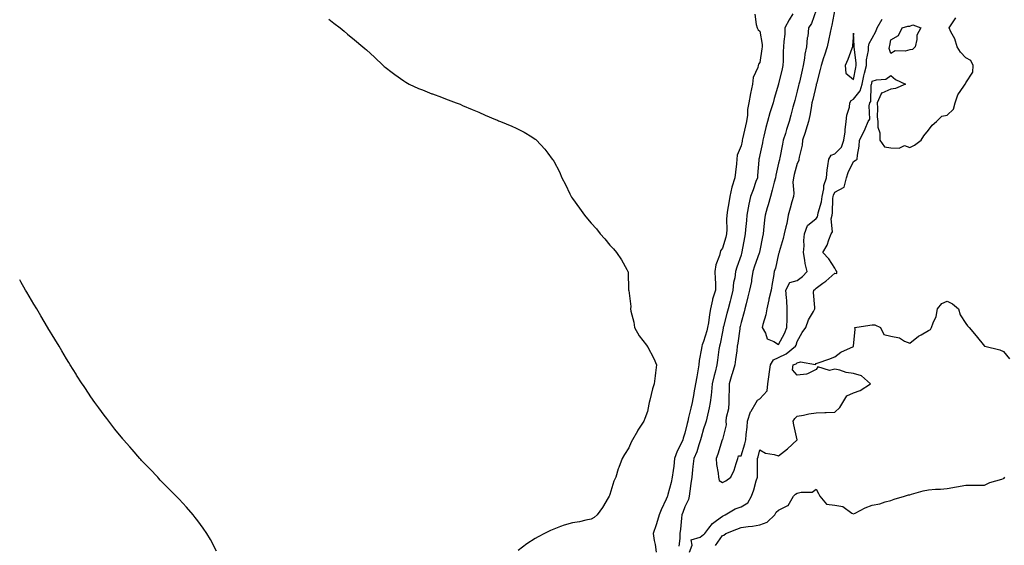
# Model space of a CAD drawing. Units: inches. Extents: x 1039763 to 1042403, y 7213418 to 7216058.
# Drawn here: x 1039763 to 1040289, y 7214876 to 7215156 of the extents above; entities that cross this region are included whole.
import ezdxf

# ---------------------------------------------------------------- set-up
doc = ezdxf.new("R2010")
doc.units = ezdxf.units.IN
doc.header["$MEASUREMENT"] = 0
doc.layers.add('Contour_10397213', color=7, linetype='Continuous', true_color=0xa78827)

msp = doc.modelspace()

# ---------------------------------------------------------------- linework, layer by layer
at = {"layer": 'Contour_10397213'}
for points in [[(1040188.05, 7215161.47, 3025), (1040185.63, 7215154.34, 3025), (1040184.07, 7215151.92, 3025), (1040183.58, 7215147.45, 3025), (1040183.36, 7215146.61, 3025), (1040182.99, 7215141.92, 3025), (1040182.05, 7215137.92, 3025), (1040181.88, 7215135.75, 3025), (1040181.19, 7215131.92, 3025), (1040180.63, 7215129.34, 3025), (1040179.16, 7215123.03, 3025), (1040178.93, 7215121.92, 3025), (1040178.75, 7215121.22, 3025), (1040178.05, 7215118.09, 3025), (1040176.72, 7215113.25, 3025), (1040176.37, 7215111.92, 3025), (1040175.73, 7215109.6, 3025), (1040174.63, 7215105.34, 3025), (1040173.66, 7215101.92, 3025), (1040172.23, 7215097.74, 3025), (1040171.66, 7215095.53, 3025), (1040170.57, 7215091.92, 3025), (1040170.14, 7215089.83, 3025), (1040168.69, 7215082.56, 3025), (1040168.56, 7215081.92, 3025), (1040168.46, 7215081.51, 3025), (1040168.05, 7215079.71, 3025), (1040166.59, 7215073.38, 3025), (1040166.37, 7215071.92, 3025), (1040165.73, 7215069.6, 3025), (1040164.65, 7215065.32, 3025), (1040163.66, 7215061.92, 3025), (1040162.52, 7215057.45, 3025), (1040162.05, 7215055.92, 3025), (1040160.96, 7215051.92, 3025), (1040160.59, 7215049.38, 3025), (1040160.06, 7215043.93, 3025), (1040159.79, 7215041.92, 3025), (1040159.53, 7215040.44, 3025), (1040158.05, 7215033.01, 3025), (1040157.87, 7215032.1, 3025), (1040157.84, 7215031.92, 3025), (1040157.74, 7215031.61, 3025), (1040155.22, 7215024.75, 3025), (1040154.36, 7215021.92, 3025), (1040153.58, 7215017.45, 3025), (1040153.52, 7215016.45, 3025), (1040152.52, 7215011.92, 3025), (1040151.7, 7215008.27, 3025), (1040150.76, 7215004.63, 3025), (1040150.1, 7215001.92, 3025), (1040149.67, 7215000.3, 3025), (1040148.05, 7214994.58, 3025), (1040147.58, 7214992.39, 3025), (1040147.46, 7214991.92, 3025), (1040147.35, 7214991.22, 3025), (1040146.31, 7214983.66, 3025), (1040146, 7214981.92, 3025), (1040145.69, 7214979.56, 3025), (1040145.06, 7214974.91, 3025), (1040144.65, 7214971.92, 3025), (1040143.28, 7214967.15, 3025), (1040143.19, 7214966.78, 3025), (1040141.66, 7214961.92, 3025), (1040141.62, 7214958.35, 3025), (1040141.53, 7214955.4, 3025), (1040141.49, 7214951.92, 3025), (1040141.41, 7214948.56, 3025), (1040140.04, 7214943.91, 3025), (1040139.94, 7214941.92, 3025), (1040140, 7214939.97, 3025), (1040138.05, 7214932.06, 3025), (1040138.03, 7214931.94, 3025), (1040138.03, 7214931.92, 3025), (1040138.03, 7214931.9, 3025), (1040135.63, 7214924.34, 3025), (1040134.79, 7214921.92, 3025), (1040134.87, 7214918.74, 3025), (1040135.82, 7214914.15, 3025), (1040135.9, 7214911.92, 3025), (1040136.41, 7214910.28, 3025), (1040138.05, 7214909.17, 3025), (1040139.87, 7214910.1, 3025), (1040142.58, 7214911.92, 3025), (1040144.26, 7214915.71, 3025), (1040145.37, 7214919.24, 3025), (1040146.37, 7214921.92, 3025), (1040146.59, 7214923.38, 3025), (1040148.05, 7214923.4, 3025), (1040150.08, 7214929.89, 3025), (1040150.65, 7214931.92, 3025), (1040150.84, 7214934.71, 3025), (1040151.29, 7214938.68, 3025), (1040151.49, 7214941.92, 3025), (1040153.13, 7214946.84, 3025), (1040153.44, 7214947.31, 3025), (1040156.02, 7214951.92, 3025), (1040156.76, 7214953.21, 3025), (1040158.05, 7214953.76, 3025), (1040161.88, 7214958.09, 3025), (1040162.31, 7214961.92, 3025), (1040162.97, 7214966.84, 3025), (1040162.99, 7214966.98, 3025), (1040163.75, 7214971.92, 3025), (1040165.26, 7214974.71, 3025), (1040168.05, 7214975.87, 3025), (1040172.09, 7214977.88, 3025), (1040177.11, 7214981.92, 3025), (1040177.42, 7214982.55, 3025), (1040178.05, 7214984.38, 3025), (1040180.73, 7214989.24, 3025), (1040182.66, 7214991.92, 3025), (1040183.97, 7214996, 3025), (1040186.68, 7215000.55, 3025), (1040187.35, 7215001.92, 3025), (1040187.41, 7215002.56, 3025), (1040186.76, 7215010.63, 3025), (1040186.84, 7215011.92, 3025), (1040187.56, 7215012.41, 3025), (1040188.05, 7215012.99, 3025), (1040191.74, 7215015.61, 3025), (1040193.3, 7215016.67, 3025), (1040198.05, 7215020.94, 3025), (1040199.1, 7215020.87, 3025), (1040199.07, 7215021.92, 3025), (1040198.69, 7215022.56, 3025), (1040198.05, 7215023.66, 3025), (1040194.83, 7215028.7, 3025), (1040191.7, 7215031.92, 3025), (1040194.01, 7215035.96, 3025), (1040194.87, 7215038.74, 3025), (1040196.16, 7215041.92, 3025), (1040196.86, 7215043.11, 3025), (1040196.12, 7215049.99, 3025), (1040196.57, 7215051.92, 3025), (1040196.8, 7215053.17, 3025), (1040197.01, 7215060.88, 3025), (1040197.15, 7215061.92, 3025), (1040197.31, 7215062.66, 3025), (1040198.05, 7215064.15, 3025), (1040203.03, 7215066.94, 3025), (1040204.28, 7215071.92, 3025), (1040205.16, 7215074.81, 3025), (1040208.05, 7215080.67, 3025), (1040208.85, 7215081.12, 3025), (1040210.02, 7215081.92, 3025), (1040210.12, 7215083.99, 3025), (1040211.1, 7215088.87, 3025), (1040211.19, 7215091.92, 3025), (1040213.58, 7215096.39, 3025), (1040214.26, 7215098.13, 3025), (1040215.94, 7215101.92, 3025), (1040216.7, 7215103.27, 3025), (1040216.43, 7215110.3, 3025), (1040216.84, 7215111.92, 3025), (1040217.33, 7215112.64, 3025), (1040217.5, 7215121.37, 3025), (1040217.66, 7215121.92, 3025), (1040217.74, 7215122.23, 3025), (1040218.05, 7215123.44, 3025), (1040220.34, 7215124.21, 3025), (1040225.32, 7215124.65, 3025), (1040228.05, 7215126.61, 3025), (1040230.51, 7215124.38, 3025), (1040235.84, 7215121.92, 3025), (1040230.41, 7215119.56, 3025), (1040228.05, 7215119.3, 3025), (1040223.25, 7215117.12, 3025), (1040222.78, 7215117.19, 3025), (1040222.85, 7215116.72, 3025), (1040220.59, 7215111.92, 3025), (1040220.9, 7215109.07, 3025), (1040220.59, 7215104.46, 3025), (1040221, 7215101.92, 3025), (1040221.06, 7215098.91, 3025), (1040222.09, 7215095.96, 3025), (1040222.13, 7215091.92, 3025), (1040224.61, 7215088.48, 3025), (1040228.05, 7215087.99, 3025), (1040232.33, 7215087.64, 3025), (1040235.26, 7215089.13, 3025), (1040238.05, 7215088.11, 3025), (1040240.61, 7215089.36, 3025), (1040244.18, 7215091.92, 3025), (1040245.61, 7215094.36, 3025), (1040248.05, 7215097.35, 3025), (1040250.02, 7215099.95, 3025), (1040252.41, 7215101.92, 3025), (1040255.12, 7215104.85, 3025), (1040258.05, 7215105.3, 3025), (1040261.49, 7215108.48, 3025), (1040262.33, 7215111.92, 3025), (1040263.81, 7215116.16, 3025), (1040267, 7215120.87, 3025), (1040267.6, 7215121.92, 3025), (1040267.8, 7215122.17, 3025), (1040268.05, 7215122.6, 3025), (1040271.7, 7215128.27, 3025), (1040271.86, 7215131.92, 3025), (1040270.65, 7215134.52, 3025), (1040268.05, 7215135.98, 3025), (1040265.14, 7215139.01, 3025), (1040263.36, 7215141.92, 3025), (1040262.17, 7215146.04, 3025), (1040260.06, 7215149.91, 3025), (1040259.18, 7215151.92, 3025), (1040261.31, 7215155.18, 3025), (1040262.64, 7215157.33, 3025)], [(1040198.01, 7215161.88, 3026), (1040196.47, 7215153.5, 3026), (1040196.12, 7215151.92, 3026), (1040195.61, 7215149.48, 3026), (1040194.69, 7215145.28, 3026), (1040194.03, 7215141.92, 3026), (1040192.58, 7215137.39, 3026), (1040192.07, 7215135.94, 3026), (1040190.75, 7215131.92, 3026), (1040190.2, 7215129.77, 3026), (1040188.25, 7215122.12, 3026), (1040188.19, 7215121.92, 3026), (1040188.17, 7215121.8, 3026), (1040188.05, 7215121.39, 3026), (1040186.29, 7215113.68, 3026), (1040185.88, 7215111.92, 3026), (1040185.39, 7215109.26, 3026), (1040184.73, 7215105.24, 3026), (1040184.07, 7215101.92, 3026), (1040182.68, 7215097.29, 3026), (1040182.29, 7215096.16, 3026), (1040180.9, 7215091.92, 3026), (1040180.67, 7215089.3, 3026), (1040179.09, 7215082.96, 3026), (1040178.95, 7215081.92, 3026), (1040178.85, 7215081.12, 3026), (1040178.05, 7215079.62, 3026), (1040176.35, 7215073.62, 3026), (1040175.94, 7215071.92, 3026), (1040175.73, 7215069.6, 3026), (1040176.25, 7215063.72, 3026), (1040176, 7215061.92, 3026), (1040175.18, 7215059.05, 3026), (1040174.26, 7215055.71, 3026), (1040173.11, 7215051.92, 3026), (1040172.41, 7215047.56, 3026), (1040171.84, 7215045.71, 3026), (1040171.06, 7215041.92, 3026), (1040170.57, 7215039.4, 3026), (1040168.42, 7215032.29, 3026), (1040168.34, 7215031.92, 3026), (1040168.26, 7215031.71, 3026), (1040168.05, 7215031.28, 3026), (1040166.35, 7215023.62, 3026), (1040165.67, 7215021.92, 3026), (1040165.26, 7215019.13, 3026), (1040164.55, 7215015.42, 3026), (1040164.09, 7215011.92, 3026), (1040162.93, 7215007.04, 3026), (1040162.85, 7215006.72, 3026), (1040161.74, 7215001.92, 3026), (1040161.21, 7214998.76, 3026), (1040159.61, 7214993.48, 3026), (1040159.28, 7214991.92, 3026), (1040161, 7214988.97, 3026), (1040162, 7214985.87, 3026), (1040165.45, 7214984.52, 3026), (1040168.05, 7214982.88, 3026), (1040171.27, 7214988.7, 3026), (1040172.54, 7214991.92, 3026), (1040172.64, 7214996.51, 3026), (1040172.6, 7214997.37, 3026), (1040172.68, 7215001.92, 3026), (1040172.5, 7215006.37, 3026), (1040172.23, 7215007.74, 3026), (1040172, 7215011.92, 3026), (1040174.05, 7215015.92, 3026), (1040178.05, 7215016.98, 3026), (1040180.86, 7215019.11, 3026), (1040183.34, 7215021.92, 3026), (1040182.23, 7215026.1, 3026), (1040182.11, 7215027.86, 3026), (1040181.33, 7215031.92, 3026), (1040181.64, 7215035.51, 3026), (1040181.51, 7215038.46, 3026), (1040181.92, 7215041.92, 3026), (1040183.54, 7215046.43, 3026), (1040188.05, 7215050.08, 3026), (1040188.85, 7215051.12, 3026), (1040189.05, 7215051.92, 3026), (1040189.26, 7215053.13, 3026), (1040190.96, 7215059.01, 3026), (1040191.37, 7215061.92, 3026), (1040192.21, 7215066.08, 3026), (1040192.21, 7215067.76, 3026), (1040193.6, 7215071.92, 3026), (1040194.03, 7215075.94, 3026), (1040194.36, 7215078.23, 3026), (1040194.79, 7215081.92, 3026), (1040196.04, 7215083.93, 3026), (1040198.05, 7215084.62, 3026), (1040201.68, 7215088.29, 3026), (1040202.95, 7215091.92, 3026), (1040203.52, 7215096.45, 3026), (1040203.64, 7215097.51, 3026), (1040204.18, 7215101.92, 3026), (1040204.53, 7215105.44, 3026), (1040205.82, 7215109.69, 3026), (1040206.16, 7215111.92, 3026), (1040206.72, 7215113.25, 3026), (1040208.05, 7215113.97, 3026), (1040211.59, 7215118.38, 3026), (1040212.64, 7215121.92, 3026), (1040213.6, 7215126.37, 3026), (1040213.97, 7215127.84, 3026), (1040214.91, 7215131.92, 3026), (1040214.98, 7215134.99, 3026), (1040215.98, 7215139.85, 3026), (1040216.08, 7215141.92, 3026), (1040216.39, 7215143.58, 3026), (1040218.05, 7215146.49, 3026), (1040220, 7215149.97, 3026), (1040220.63, 7215151.92, 3026), (1040223.28, 7215156.69, 3026)], [(1039928.05, 7215156.61, 3022), (1039930.67, 7215154.54, 3022), (1039934.1, 7215151.92, 3022), (1039936.27, 7215150.14, 3022), (1039938.05, 7215148.66, 3022), (1039941.7, 7215145.57, 3022), (1039946.1, 7215141.92, 3022), (1039947.17, 7215141.04, 3022), (1039948.05, 7215140.28, 3022), (1039952.42, 7215136.3, 3022), (1039957, 7215131.92, 3022), (1039957.56, 7215131.43, 3022), (1039958.05, 7215131.02, 3022), (1039961.8, 7215128.17, 3022), (1039963.21, 7215127.08, 3022), (1039968.05, 7215123.64, 3022), (1039969.07, 7215122.94, 3022), (1039970.92, 7215121.92, 3022), (1039975.8, 7215119.67, 3022), (1039978.05, 7215118.83, 3022), (1039982.95, 7215116.82, 3022), (1039983.25, 7215116.72, 3022), (1039988.05, 7215115.01, 3022), (1039990.26, 7215114.13, 3022), (1039995.98, 7215111.92, 3022), (1039997.5, 7215111.37, 3022), (1039998.05, 7215111.16, 3022), (1039999.38, 7215110.59, 3022), (1040004.51, 7215108.38, 3022), (1040008.05, 7215106.9, 3022), (1040011.49, 7215105.36, 3022), (1040016.88, 7215103.09, 3022), (1040018.05, 7215102.6, 3022), (1040018.52, 7215102.39, 3022), (1040019.63, 7215101.92, 3022), (1040025.63, 7215099.5, 3022), (1040028.05, 7215098.38, 3022), (1040032.33, 7215096.2, 3022), (1040036.27, 7215093.7, 3022), (1040038.05, 7215092.62, 3022), (1040038.46, 7215092.33, 3022), (1040038.93, 7215091.92, 3022), (1040043.34, 7215087.21, 3022), (1040044.89, 7215085.08, 3022), (1040047.29, 7215081.92, 3022), (1040047.6, 7215081.47, 3022), (1040048.05, 7215080.73, 3022), (1040051.16, 7215075.03, 3022), (1040052.41, 7215071.92, 3022), (1040054.38, 7215068.25, 3022), (1040056.6, 7215063.37, 3022), (1040057.31, 7215061.92, 3022), (1040057.6, 7215061.47, 3022), (1040058.05, 7215060.81, 3022), (1040061.82, 7215055.69, 3022), (1040064.38, 7215051.92, 3022), (1040066.12, 7215049.99, 3022), (1040068.05, 7215047.68, 3022), (1040070.78, 7215044.65, 3022), (1040072.91, 7215041.92, 3022), (1040075.39, 7215039.26, 3022), (1040078.05, 7215035.96, 3022), (1040080.02, 7215033.89, 3022), (1040081.62, 7215031.92, 3022), (1040084.3, 7215028.17, 3022), (1040087.01, 7215022.96, 3022), (1040087.6, 7215021.92, 3022), (1040087.72, 7215021.59, 3022), (1040088.01, 7215011.96, 3022), (1040088.03, 7215011.92, 3022), (1040088.03, 7215011.9, 3022), (1040088.05, 7215011.74, 3022), (1040089.22, 7215003.09, 3022), (1040089.1, 7215001.92, 3022), (1040089.28, 7215000.69, 3022), (1040090.84, 7214994.71, 3022), (1040091.16, 7214991.92, 3022), (1040093.64, 7214987.51, 3022), (1040097.54, 7214982.43, 3022), (1040097.91, 7214981.92, 3022), (1040097.95, 7214981.82, 3022), (1040098.05, 7214981.71, 3022), (1040101.51, 7214975.38, 3022), (1040102.91, 7214971.92, 3022), (1040102.29, 7214967.68, 3022), (1040102.19, 7214966.06, 3022), (1040101.66, 7214961.92, 3022), (1040100.76, 7214959.21, 3022), (1040099.28, 7214953.15, 3022), (1040098.91, 7214951.92, 3022), (1040098.89, 7214951.08, 3022), (1040098.05, 7214947.08, 3022), (1040096.68, 7214943.29, 3022), (1040096.06, 7214941.92, 3022), (1040092.93, 7214937.04, 3022), (1040092.68, 7214936.55, 3022), (1040090.12, 7214931.92, 3022), (1040089.3, 7214930.67, 3022), (1040088.05, 7214927.68, 3022), (1040085.78, 7214924.19, 3022), (1040084.55, 7214921.92, 3022), (1040082.72, 7214917.25, 3022), (1040082.52, 7214916.39, 3022), (1040081.16, 7214911.92, 3022), (1040080.14, 7214909.83, 3022), (1040078.05, 7214902.8, 3022), (1040077.76, 7214902.21, 3022), (1040077.64, 7214901.92, 3022), (1040077.01, 7214900.88, 3022), (1040074.12, 7214895.85, 3022), (1040071.31, 7214891.92, 3022), (1040069.55, 7214890.42, 3022), (1040068.05, 7214889.56, 3022), (1040065.16, 7214889.03, 3022), (1040061.78, 7214888.19, 3022), (1040058.05, 7214887.64, 3022), (1040053.64, 7214886.33, 3022), (1040051.7, 7214885.57, 3022), (1040048.05, 7214884.32, 3022), (1040046.37, 7214883.6, 3022), (1040043.17, 7214881.92, 3022), (1040039.75, 7214880.22, 3022), (1040038.05, 7214879.19, 3022), (1040033.62, 7214876.35, 3022), (1040029.01, 7214872.88, 3022)], [(1040155.37, 7215159.24, 3023), (1040156.16, 7215153.81, 3023), (1040156.6, 7215151.92, 3023), (1040157.11, 7215150.98, 3023), (1040158.05, 7215150.3, 3023), (1040159.28, 7215143.15, 3023), (1040159.3, 7215141.92, 3023), (1040159.2, 7215140.77, 3023), (1040158.05, 7215133.48, 3023), (1040157.31, 7215132.66, 3023), (1040157.23, 7215131.92, 3023), (1040157, 7215130.87, 3023), (1040154.53, 7215125.44, 3023), (1040154.07, 7215121.92, 3023), (1040152.99, 7215116.98, 3023), (1040152.99, 7215116.86, 3023), (1040152.25, 7215111.92, 3023), (1040151.53, 7215108.44, 3023), (1040151.41, 7215105.28, 3023), (1040150.88, 7215101.92, 3023), (1040150.37, 7215099.6, 3023), (1040148.85, 7215092.72, 3023), (1040148.67, 7215091.92, 3023), (1040148.56, 7215091.41, 3023), (1040148.05, 7215089.05, 3023), (1040145.98, 7215083.99, 3023), (1040145.8, 7215081.92, 3023), (1040145.51, 7215079.38, 3023), (1040144.98, 7215074.99, 3023), (1040144.63, 7215071.92, 3023), (1040143.09, 7215066.96, 3023), (1040143.07, 7215066.9, 3023), (1040142.01, 7215061.92, 3023), (1040141.51, 7215058.46, 3023), (1040140.82, 7215054.69, 3023), (1040140.37, 7215051.92, 3023), (1040140.28, 7215049.69, 3023), (1040140.37, 7215044.24, 3023), (1040140.28, 7215041.92, 3023), (1040139.85, 7215040.12, 3023), (1040138.05, 7215034.26, 3023), (1040137.13, 7215032.84, 3023), (1040136.92, 7215031.92, 3023), (1040136.59, 7215030.46, 3023), (1040134.63, 7215025.34, 3023), (1040134.1, 7215021.92, 3023), (1040134.12, 7215017.99, 3023), (1040134.38, 7215015.59, 3023), (1040134.4, 7215011.92, 3023), (1040132.87, 7215007.1, 3023), (1040132.84, 7215006.71, 3023), (1040131.76, 7215001.92, 3023), (1040131.12, 7214998.85, 3023), (1040130.65, 7214994.52, 3023), (1040130.18, 7214991.92, 3023), (1040129.79, 7214990.18, 3023), (1040128.05, 7214984.38, 3023), (1040127.21, 7214982.76, 3023), (1040127.03, 7214981.92, 3023), (1040126.92, 7214980.79, 3023), (1040125.69, 7214974.28, 3023), (1040125.49, 7214971.92, 3023), (1040124.96, 7214968.83, 3023), (1040124.4, 7214965.57, 3023), (1040123.77, 7214961.92, 3023), (1040122.85, 7214957.12, 3023), (1040122.78, 7214956.65, 3023), (1040121.86, 7214951.92, 3023), (1040121.16, 7214948.81, 3023), (1040120.06, 7214943.93, 3023), (1040119.61, 7214941.92, 3023), (1040119.28, 7214940.69, 3023), (1040118.05, 7214935.59, 3023), (1040117.13, 7214932.84, 3023), (1040116.94, 7214931.92, 3023), (1040116.04, 7214929.91, 3023), (1040114.01, 7214925.96, 3023), (1040112.56, 7214921.92, 3023), (1040112.09, 7214917.88, 3023), (1040111.72, 7214915.59, 3023), (1040111.25, 7214911.92, 3023), (1040110.73, 7214909.24, 3023), (1040108.91, 7214902.78, 3023), (1040108.71, 7214901.92, 3023), (1040108.52, 7214901.45, 3023), (1040108.05, 7214900.18, 3023), (1040105.39, 7214894.58, 3023), (1040104.36, 7214891.92, 3023), (1040102.87, 7214887.1, 3023), (1040102.68, 7214886.55, 3023), (1040101.14, 7214881.92, 3023), (1040101.72, 7214878.25, 3023), (1040102.13, 7214876, 3023), (1040102.76, 7214871.92, 3023)], [(1040175.67, 7215159.54, 3024), (1040173.64, 7215156.33, 3024), (1040171.47, 7215151.92, 3024), (1040171.35, 7215148.62, 3024), (1040170.82, 7215144.69, 3024), (1040170.71, 7215141.92, 3024), (1040170.57, 7215139.4, 3024), (1040170.49, 7215134.36, 3024), (1040170.37, 7215131.92, 3024), (1040169.89, 7215130.08, 3024), (1040168.05, 7215122, 3024), (1040168.03, 7215121.94, 3024), (1040168.03, 7215121.92, 3024), (1040168.03, 7215121.9, 3024), (1040165.71, 7215114.26, 3024), (1040165.08, 7215111.92, 3024), (1040163.79, 7215107.66, 3024), (1040163.44, 7215106.53, 3024), (1040162.07, 7215101.92, 3024), (1040161.27, 7215098.7, 3024), (1040160.24, 7215094.11, 3024), (1040159.71, 7215091.92, 3024), (1040159.42, 7215090.55, 3024), (1040158.05, 7215084.24, 3024), (1040157.64, 7215082.33, 3024), (1040157.54, 7215081.92, 3024), (1040157.5, 7215081.37, 3024), (1040156.86, 7215073.11, 3024), (1040156.76, 7215071.92, 3024), (1040156, 7215069.87, 3024), (1040154.44, 7215065.53, 3024), (1040153.05, 7215061.92, 3024), (1040152.13, 7215057.84, 3024), (1040151.9, 7215055.77, 3024), (1040151.17, 7215051.92, 3024), (1040150.92, 7215049.05, 3024), (1040150.45, 7215044.32, 3024), (1040150.22, 7215041.92, 3024), (1040149.89, 7215040.08, 3024), (1040148.5, 7215032.37, 3024), (1040148.42, 7215031.92, 3024), (1040148.32, 7215031.65, 3024), (1040148.05, 7215030.65, 3024), (1040145.84, 7215024.13, 3024), (1040145.12, 7215021.92, 3024), (1040144.69, 7215018.56, 3024), (1040143.97, 7215016, 3024), (1040143.6, 7215011.92, 3024), (1040142.56, 7215007.41, 3024), (1040142.15, 7215006.02, 3024), (1040141.1, 7215001.92, 3024), (1040140.51, 7214999.46, 3024), (1040138.62, 7214992.49, 3024), (1040138.48, 7214991.92, 3024), (1040138.42, 7214991.55, 3024), (1040138.05, 7214989.69, 3024), (1040136.82, 7214983.15, 3024), (1040136.51, 7214981.92, 3024), (1040136.25, 7214980.12, 3024), (1040135.49, 7214974.48, 3024), (1040135.1, 7214971.92, 3024), (1040134.14, 7214968.01, 3024), (1040133.64, 7214966.33, 3024), (1040132.68, 7214961.92, 3024), (1040132.31, 7214957.66, 3024), (1040132, 7214955.87, 3024), (1040131.59, 7214951.92, 3024), (1040130.96, 7214949.01, 3024), (1040129.69, 7214943.56, 3024), (1040129.32, 7214941.92, 3024), (1040129.1, 7214940.87, 3024), (1040128.05, 7214937.76, 3024), (1040126.72, 7214933.25, 3024), (1040126.37, 7214931.92, 3024), (1040125.43, 7214929.3, 3024), (1040124.38, 7214925.59, 3024), (1040122.76, 7214921.92, 3024), (1040122.29, 7214917.68, 3024), (1040122.13, 7214916, 3024), (1040121.7, 7214911.92, 3024), (1040121.29, 7214908.68, 3024), (1040120.67, 7214904.54, 3024), (1040120.32, 7214901.92, 3024), (1040119.96, 7214900.01, 3024), (1040118.05, 7214896.18, 3024), (1040116.86, 7214893.11, 3024), (1040116.41, 7214891.92, 3024), (1040116.16, 7214890.03, 3024), (1040115.78, 7214884.19, 3024), (1040115.41, 7214881.92, 3024), (1040115.39, 7214879.26, 3024), (1040114.85, 7214875.12, 3024)], [(1039868.05, 7214872.53, 3022), (1039864.77, 7214878.64, 3022), (1039862.85, 7214881.92, 3022), (1039860.94, 7214884.81, 3022), (1039858.05, 7214888.72, 3022), (1039856.66, 7214890.53, 3022), (1039855.53, 7214891.92, 3022), (1039852.09, 7214895.96, 3022), (1039848.05, 7214900.26, 3022), (1039847.25, 7214901.12, 3022), (1039846.47, 7214901.92, 3022), (1039842.33, 7214906.2, 3022), (1039838.05, 7214910.49, 3022), (1039837.35, 7214911.22, 3022), (1039836.66, 7214911.92, 3022), (1039832.5, 7214916.37, 3022), (1039828.05, 7214920.96, 3022), (1039827.58, 7214921.45, 3022), (1039827.15, 7214921.92, 3022), (1039822.97, 7214926.84, 3022), (1039821.8, 7214928.17, 3022), (1039818.48, 7214931.92, 3022), (1039818.28, 7214932.15, 3022), (1039818.05, 7214932.45, 3022), (1039813.85, 7214937.72, 3022), (1039810.51, 7214941.92, 3022), (1039809.46, 7214943.33, 3022), (1039808.05, 7214945.18, 3022), (1039805.2, 7214949.07, 3022), (1039803.07, 7214951.92, 3022), (1039801.06, 7214954.93, 3022), (1039798.05, 7214959.32, 3022), (1039797.01, 7214960.88, 3022), (1039796.31, 7214961.92, 3022), (1039793.4, 7214966.57, 3022), (1039793.13, 7214967, 3022), (1039790.02, 7214971.92, 3022), (1039789.3, 7214973.17, 3022), (1039788.05, 7214975.18, 3022), (1039785.55, 7214979.42, 3022), (1039784.05, 7214981.92, 3022), (1039781.82, 7214985.69, 3022), (1039778.05, 7214991.8, 3022), (1039777.99, 7214991.92, 3022), (1039777.89, 7214992.08, 3022), (1039774.32, 7214998.19, 3022), (1039772.07, 7215001.92, 3022), (1039770.59, 7215004.46, 3022), (1039768.05, 7215008.74, 3022), (1039766.88, 7215010.75, 3022), (1039766.17, 7215011.92, 3022), (1039763.69, 7215016.28, 3022), (1039763.23, 7215017.1, 3022), (1039763, 7215017.48, 3022)], [(1040120.53, 7214871.92, 3024), (1040121.9, 7214875.77, 3024), (1040121.45, 7214878.52, 3024), (1040126.14, 7214880.01, 3024), (1040128.05, 7214881.33, 3024), (1040128.36, 7214881.61, 3024), (1040128.62, 7214881.92, 3024), (1040130.9, 7214884.77, 3024), (1040132.74, 7214887.23, 3024), (1040134.94, 7214888.81, 3024), (1040138.05, 7214891.24, 3024), (1040138.54, 7214891.43, 3024), (1040139.61, 7214891.92, 3024), (1040144.92, 7214895.05, 3024), (1040148.05, 7214896.18, 3024), (1040151.64, 7214898.33, 3024), (1040153.67, 7214901.92, 3024), (1040154.79, 7214905.18, 3024), (1040156.12, 7214909.99, 3024), (1040156.72, 7214911.92, 3024), (1040156.78, 7214913.19, 3024), (1040156.8, 7214920.67, 3024), (1040156.84, 7214921.92, 3024), (1040157.11, 7214922.86, 3024), (1040158.05, 7214926.65, 3024), (1040161.04, 7214924.91, 3024), (1040165.78, 7214924.19, 3024), (1040168.05, 7214923.42, 3024), (1040172.87, 7214927.1, 3024), (1040177.99, 7214931.92, 3024), (1040177.99, 7214931.98, 3024), (1040176.12, 7214939.99, 3024), (1040175.92, 7214941.92, 3024), (1040176.66, 7214943.31, 3024), (1040178.05, 7214944.6, 3024), (1040181.31, 7214945.18, 3024), (1040184.18, 7214945.79, 3024), (1040188.05, 7214946.43, 3024), (1040192.74, 7214946.61, 3024), (1040193.44, 7214946.53, 3024), (1040198.05, 7214946.76, 3024), (1040200.75, 7214949.22, 3024), (1040202.31, 7214951.92, 3024), (1040204.46, 7214955.51, 3024), (1040208.05, 7214957.04, 3024), (1040211.6, 7214958.37, 3024), (1040217.07, 7214961.92, 3024), (1040212.27, 7214966.14, 3024), (1040208.05, 7214967.41, 3024), (1040204.09, 7214967.96, 3024), (1040200.8, 7214969.17, 3024), (1040198.05, 7214969.71, 3024), (1040195.16, 7214969.03, 3024), (1040189.01, 7214970.96, 3024), (1040188.05, 7214969.52, 3024), (1040183.4, 7214967.27, 3024), (1040183.01, 7214966.96, 3024), (1040178.05, 7214966.49, 3024), (1040175.51, 7214969.38, 3024), (1040175.76, 7214971.92, 3024), (1040177.41, 7214972.56, 3024), (1040178.05, 7214973.05, 3024), (1040179.73, 7214973.6, 3024), (1040187.84, 7214972.13, 3024), (1040188.05, 7214972.64, 3024), (1040189.2, 7214973.07, 3024), (1040194.89, 7214975.08, 3024), (1040198.05, 7214976.35, 3024), (1040201.23, 7214978.74, 3024), (1040208.01, 7214981.88, 3024), (1040208.05, 7214981.9, 3024), (1040208.07, 7214981.9, 3024), (1040208.11, 7214981.92, 3024), (1040208.09, 7214981.96, 3024), (1040208.97, 7214991, 3024), (1040208.81, 7214991.92, 3024), (1040216.78, 7214993.19, 3024), (1040218.05, 7214993.31, 3024), (1040219.5, 7214993.37, 3024), (1040222.42, 7214991.92, 3024), (1040224.32, 7214988.19, 3024), (1040228.05, 7214987.25, 3024), (1040232.56, 7214986.43, 3024), (1040235.28, 7214984.69, 3024), (1040238.05, 7214983.54, 3024), (1040242.74, 7214987.23, 3024), (1040244.18, 7214988.05, 3024), (1040248.05, 7214990.42, 3024), (1040249.09, 7214990.88, 3024), (1040249.75, 7214991.92, 3024), (1040250.53, 7214994.4, 3024), (1040252.13, 7214997.84, 3024), (1040252.93, 7215001.92, 3024), (1040255.26, 7215004.71, 3024), (1040258.05, 7215005.94, 3024), (1040260.8, 7215004.67, 3024), (1040264.05, 7215001.92, 3024), (1040264.89, 7214998.76, 3024), (1040268.05, 7214994.01, 3024), (1040268.91, 7214992.78, 3024), (1040269.73, 7214991.92, 3024), (1040273.6, 7214987.47, 3024), (1040277.91, 7214982.06, 3024), (1040278.03, 7214981.92, 3024), (1040278.03, 7214981.9, 3024), (1040278.07, 7214981.9, 3024), (1040286.21, 7214980.08, 3024), (1040288.05, 7214979.05, 3024), (1040291.33, 7214975.2, 3024)], [(1040134.38, 7214875.59, 3023), (1040138.05, 7214880.77, 3023), (1040138.89, 7214881.08, 3023), (1040139.85, 7214881.92, 3023), (1040145.82, 7214884.15, 3023), (1040148.05, 7214885.1, 3023), (1040151.78, 7214885.65, 3023), (1040154.05, 7214885.92, 3023), (1040158.05, 7214886.53, 3023), (1040162, 7214887.97, 3023), (1040166.06, 7214891.92, 3023), (1040166.74, 7214893.23, 3023), (1040168.05, 7214894.32, 3023), (1040173.01, 7214896.88, 3023), (1040173.07, 7214896.9, 3023), (1040173.09, 7214896.96, 3023), (1040176.08, 7214901.92, 3023), (1040177.09, 7214902.88, 3023), (1040178.05, 7214903.4, 3023), (1040180.18, 7214904.05, 3023), (1040186.04, 7214903.93, 3023), (1040188.05, 7214905.57, 3023), (1040189.42, 7214903.29, 3023), (1040190.16, 7214901.92, 3023), (1040193.67, 7214897.55, 3023), (1040198.05, 7214897.08, 3023), (1040202.42, 7214896.3, 3023), (1040207.11, 7214892.86, 3023), (1040208.05, 7214892.39, 3023), (1040208.95, 7214892.82, 3023), (1040214.26, 7214895.71, 3023), (1040218.05, 7214897.08, 3023), (1040222.17, 7214897.8, 3023), (1040224.89, 7214898.76, 3023), (1040228.05, 7214899.52, 3023), (1040229.75, 7214900.22, 3023), (1040235.22, 7214901.92, 3023), (1040237.46, 7214902.51, 3023), (1040238.05, 7214902.64, 3023), (1040239.01, 7214902.88, 3023), (1040245.26, 7214904.71, 3023), (1040248.05, 7214905.28, 3023), (1040251.8, 7214905.67, 3023), (1040254.46, 7214905.51, 3023), (1040258.05, 7214906.04, 3023), (1040263.03, 7214906.9, 3023), (1040263.07, 7214906.9, 3023), (1040268.05, 7214907.7, 3023), (1040272.29, 7214907.68, 3023), (1040273.93, 7214907.8, 3023), (1040278.05, 7214907.78, 3023), (1040280.8, 7214909.17, 3023), (1040287.13, 7214911, 3023), (1040288.05, 7214911.35, 3023), (1040288.42, 7214911.55, 3023), (1040288.79, 7214911.92, 3023)]]:
    msp.add_polyline3d(points, dxfattribs=at)
for points in [[(1040238.05, 7215140.18, 3025), (1040235.67, 7215139.54, 3025), (1040230.24, 7215139.73, 3025), (1040228.05, 7215138.23, 3025), (1040227.09, 7215140.96, 3025), (1040227.17, 7215141.92, 3025), (1040227.44, 7215142.53, 3025), (1040228.05, 7215145.61, 3025), (1040232.09, 7215147.88, 3025), (1040234.03, 7215151.92, 3025), (1040237.03, 7215152.94, 3025), (1040238.05, 7215152.97, 3025), (1040239.73, 7215153.6, 3025), (1040244.05, 7215151.92, 3025), (1040241.9, 7215148.07, 3025), (1040241.92, 7215145.79, 3025), (1040240.9, 7215141.92, 3025), (1040239.53, 7215140.44, 3025)], [(1040208.05, 7215124.4, 3027), (1040209.2, 7215130.77, 3027), (1040209.46, 7215131.92, 3027), (1040209.5, 7215133.37, 3027), (1040208.32, 7215141.65, 3027), (1040208.34, 7215141.92, 3027), (1040208.42, 7215142.29, 3027), (1040208.05, 7215149.22, 3027), (1040207.56, 7215142.41, 3027), (1040207.46, 7215141.92, 3027), (1040207.09, 7215140.96, 3027), (1040204.96, 7215135.01, 3027), (1040203.6, 7215131.92, 3027), (1040203.99, 7215127.86, 3027)]]:
    msp.add_polyline3d(points, close=True, dxfattribs=at)

doc.saveas('drawing.dxf')
